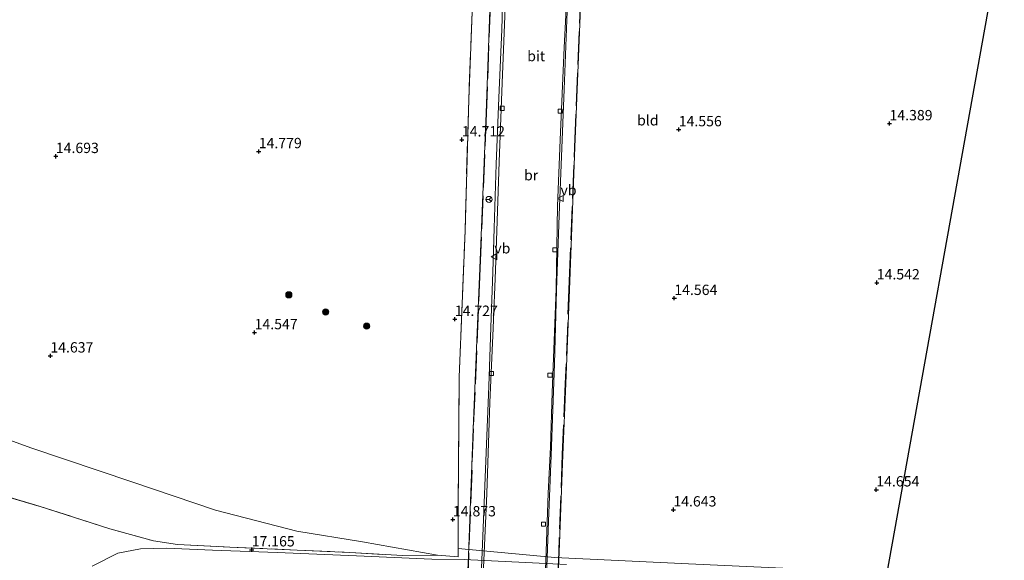
# Model space of a CAD drawing. Units: metres. Extents: x 209996 to 213192, y 426102 to 428666.
# Drawn here: x 212699 to 212938, y 426300 to 426431 of the extents above; entities that cross this region are included whole.
import ezdxf
from ezdxf.enums import TextEntityAlignment as Align

# ---------------------------------------------------------------- set-up
doc = ezdxf.new("R2010")
doc.units = ezdxf.units.M
doc.linetypes.add('IE-TERREINAFSCHEIDING', pattern=[10, 8, -2])
doc.layers.get('0').update_dxf_attribs({"lineweight": 25})
for name, color, linetype, lineweight in [('B-ME-BV-GELEIDECONSTRUCTIE-GELEIDERAIL-L-B2', 213, 'BV-GELEIDERAIL', 18), ('B-ME-GR-BOOM-S-B1', 93, 'Continuous', 18), ('B-ME-GW-TEENLIJN-L-B1', 93, 'Continuous', 18), ('B-ME-IE-GRASLAND-GV-B6', 93, 'Continuous', 18), ('B-ME-IE-GRONDWERKLIJN-GROND_INGERICHT-GV-B6', 253, 'Continuous', 18), ('B-ME-IE-TERREINAFSCHEIDING-DOORGANG-L-B1', 8, 'IE-TERREINAFSCHEIDING-KUNSTMATIG-OPEN', 18), ('B-ME-IE-TERREINAFSCHEIDING-RASTERHEKWERK-L-B1', 8, 'IE-TERREINAFSCHEIDING', 18), ('B-ME-IE-TERREINAFSCHEIDING-RASTERHEKWERK-L-B2', 8, 'IE-TERREINAFSCHEIDING', 18), ('B-ME-KW-BRUG-GV-B7', 173, 'Continuous', 18), ('B-ME-VH-VERH_SOORT-BITUMEN-GV-B6', 8, 'IE-TERREINAFSCHEIDING-NATUURLIJK-HOUTWAL', 18), ('B-ME-VH-VERH_SOORT-BITUMEN-GV-B7', 8, 'Continuous', 18), ('B-ME-VV-KOLK-S-B2', 8, 'Continuous', 18), ('B-ME-VW-MEUBILAIR_WEGMEUBILAIR-RONA-S-B2', 8, 'Continuous', 18), ('B-ME-VW-MEUBILAIR_WEGMEUBILAIR-VERKEERSBORD-S-B2', 8, 'Continuous', 18)]:
    doc.layers.add(name, color=color, linetype=linetype, lineweight=lineweight)
doc.layers.add('B-ME-GW-HOOGTEPUNT-S-B1', color=10, linetype='Continuous')
doc.layers.add('B-ME-KG-KADASTRAAL-OPNAMEDTMGRENS-L-B1', color=10, linetype='Continuous')
doc.styles.add('NLCS-ISO', font='NLCS-ISO.TTF')
doc.linetypes.add('BV-GELEIDERAIL', pattern='A,10,-3,[108,NLCS.SHX,S=1,R=0,X=0,Y=0],-3', length=16)
doc.linetypes.add('IE-TERREINAFSCHEIDING-KUNSTMATIG-OPEN', pattern='A,7,-1.5,[67,NLCS.SHX,S=0.75,R=0,X=0,Y=0],-1.5', length=10)
doc.linetypes.add('IE-TERREINAFSCHEIDING-NATUURLIJK-HOUTWAL', pattern='A,7,-1.5,[67,NLCS.SHX,S=0.75,R=45,X=0,Y=0],-1.5,7,-1.5,[70,NLCS.SHX,S=0.75,R=0,X=0,Y=0],-1.5', length=20)

# ---------------------------------------------------------------- blocks, each defined once
blk = doc.blocks.new('hoogtepunt')
for p, q in [((-0.5, 0), (0.5, 0)), ((0, 0.5), (0, -0.5))]:
    blk.add_line(p, q)
blk = doc.blocks.new('boom')
h = blk.add_hatch(color=256)
edge = h.paths.add_edge_path()
edge.add_arc((0, 0), 0.75, 0, 360)
blk.add_circle((0, 0), 0.75)
blk = doc.blocks.new('kolk')
blk.add_lwpolyline([(-0.5, -0.5), (0.5, -0.5), (0.5, 0.5), (-0.5, 0.5)], close=True)
blk = doc.blocks.new('verkeersbord')
for p, q in [((0, 0.75), (-0.75, -0.625)), ((0.75, -0.625), (0, 0.75)), ((-0.75, -0.625), (0.75, -0.625))]:
    blk.add_line(p, q)
blk = doc.blocks.new('wegwijzer')
for q in [(-0.53, -0.53), (0, 0.75), (0.53, -0.53)]:
    blk.add_line((0, 0), q)
blk.add_circle((0, 0), 0.75)

msp = doc.modelspace()

# ---------------------------------------------------------------- linework, layer by layer
at = {"layer": 'B-ME-BV-GELEIDECONSTRUCTIE-GELEIDERAIL-L-B2'}
for points in [[(212813.839, 426369.545, 25.572), (212814.174, 426380.162, 25.665), (212814.685, 426395.593, 25.875), (212815.327, 426411.67, 26.086), (212816.003, 426428.145, 26.293), (212816.367, 426439.808, 26.474), (212817.157, 426456.595, 26.784), (212817.612, 426469.016, 27.011), (212818.062, 426481.813, 27.172), (212818.531, 426493.754, 27.37), (212819.033, 426505.824, 27.557), (212819.543, 426518.061, 27.824), (212820.033, 426532.478, 27.985), (212820.65, 426548.323, 28.216), (212821.229, 426562.955, 28.41), (212821.964, 426580.062, 28.736), (212822.559, 426594.758, 28.97), (212823.159, 426610.267, 29.304)], [(212838.829, 426609.672, 29.517), (212837.542, 426579.478, 28.665), (212836.368, 426551.747, 28.286), (212835.192, 426520.55, 27.878), (212834.096, 426492.46, 27.295), (212833.088, 426464.313, 26.831), (212832.054, 426438.856, 26.397), (212831.061, 426413.695, 26.094), (212829.89, 426383.314, 25.537), (212829.237, 426365.201, 25.258)], [(212809.583, 426267.777, 23.848), (212810.596, 426286.386, 24.269), (212811.487, 426307.728, 24.612), (212812.195, 426325.953, 24.845), (212812.856, 426342.012, 25.084), (212813.446, 426358.468, 25.37), (212813.839, 426369.545, 25.572)], [(212829.237, 426365.201, 25.258), (212828.753, 426347.348, 24.859), (212828.347, 426336.332, 24.682), (212827.927, 426325.263, 24.39), (212827.283, 426309.373, 24.165), (212826.855, 426296.07, 23.994), (212826.054, 426278.595, 23.73), (212825.461, 426267.31, 23.775), (212825.371, 426266.334, 23.836)]]:
    msp.add_polyline3d(points, dxfattribs=at)
at = {"layer": 'B-ME-GW-TEENLIJN-L-B1'}
msp.add_polyline3d([(212800.438, 426301.155, 15.077), (212782.316, 426304.365, 15.318), (212766.473, 426306.974, 15.06), (212746.81, 426312.04, 15.206), (212726.503, 426318.842, 15.043), (212702.322, 426327.013, 15.195), (212681.832, 426334.443, 15.055), (212654.298, 426344.194, 15.071), (212631.196, 426351.617, 15.228), (212607.754, 426360.173, 15.262), (212590.11, 426365.635, 15.257), (212577.882, 426370.076, 15.038), (212571.433, 426372.24, 15.06), (212549.048, 426379.299, 15.128), (212517.422, 426390.476, 15.251), (212496.308, 426397.955, 15.397), (212493.039, 426399.861, 15.442), (212492.332, 426400.917, 15.453), (212491.767, 426402.516, 15.352), (212491.354, 426405.351, 15.15), (212491.18, 426406.673, 15.038), (212489.935, 426408.282, 14.872)], dxfattribs=at)
at = {"layer": 'B-ME-IE-GRASLAND-GV-B6'}
for points in [[(212686.808, 426318.109, 19.264), (212704.157, 426312.957, 19.197), (212721.203, 426307.536, 19.191), (212731.818, 426304.565, 19.015), (212737.616, 426303.675, 18.63), (212750.247, 426303.072, 17.64), (212766.53, 426302.348, 16.432), (212779.264, 426301.805, 15.753), (212792.056, 426301.044, 15.299), (212800.438, 426301.155, 15.077), (212805.446, 426300.765, 15.077), (212805.454, 426302.714, 15.053), (212828.805, 426300.593, 14.785), (212861.206, 426299.023, 14.734)], [(212831.636, 426298.878, 14.81), (212806.875, 426300.086, 14.923), (212799.121, 426300.157, 14.962), (212780.888, 426300.961, 15.629), (212761.72, 426301.743, 16.594), (212746.079, 426302.304, 17.878), (212734.902, 426302.813, 18.697), (212728.656, 426302.661, 19.068), (212723.16, 426301.615, 19.258), (212716.943, 426298.497, 19.449)]]:
    msp.add_polyline3d(points, dxfattribs=at)
at = {"layer": 'B-ME-IE-GRONDWERKLIJN-GROND_INGERICHT-GV-B6'}
for points in [[(212937.542, 426448.444, 14.356), (212934.143, 426435.472, 14.356), (212909.18, 426296.892, 14.614), (212892.779, 426297.614, 14.639), (212861.206, 426299.023, 14.734), (212828.805, 426300.593, 14.785), (212805.454, 426302.714, 15.053), (212805.497, 426313.297, 14.92), (212805.725, 426344.135, 14.875), (212807.116, 426379.604, 14.824), (212808.001, 426411.251, 14.777), (212808.86, 426432.419, 14.686), (212809.053, 426437.172, 14.665), (212810.054, 426466.265, 14.387), (212811.044, 426482.64, 14.456), (212811.373, 426488.085, 14.479), (212830.755, 426483.018, 14.212), (212843.264, 426479.121, 14.409), (212862.087, 426472.99, 14.359), (212892.336, 426463.251, 14.359), (212917.395, 426454.78, 14.314), (212937.542, 426448.444, 14.356)], [(212808.86, 426432.419, 14.686), (212808.001, 426411.251, 14.777), (212807.116, 426379.604, 14.824), (212805.725, 426344.135, 14.875), (212805.497, 426313.297, 14.92), (212805.454, 426302.714, 15.053), (212805.446, 426300.765, 15.077), (212800.438, 426301.155, 15.077), (212782.316, 426304.365, 15.318), (212766.473, 426306.974, 15.06), (212746.81, 426312.04, 15.206), (212726.503, 426318.842, 15.043), (212702.322, 426327.013, 15.195), (212681.832, 426334.443, 15.055), (212654.298, 426344.194, 15.071), (212631.196, 426351.617, 15.228), (212607.754, 426360.173, 15.262), (212590.11, 426365.635, 15.257), (212577.882, 426370.076, 15.038), (212571.433, 426372.24, 15.06), (212574.263, 426381.877, 14.746), (212576.734, 426394.334, 14.847), (212581.384, 426415.499, 14.595), (212586.345, 426436.523, 14.539)], [(212681.832, 426334.443, 15.055), (212702.322, 426327.013, 15.195), (212726.503, 426318.842, 15.043), (212746.81, 426312.04, 15.206), (212766.473, 426306.974, 15.06), (212782.316, 426304.365, 15.318), (212800.438, 426301.155, 15.077)], [(212800.438, 426301.155, 15.077), (212792.056, 426301.044, 15.299), (212779.264, 426301.805, 15.753), (212766.53, 426302.348, 16.432), (212750.247, 426303.072, 17.64), (212737.616, 426303.675, 18.63), (212731.818, 426304.565, 19.015), (212721.203, 426307.536, 19.191), (212704.157, 426312.957, 19.197), (212686.808, 426318.109, 19.264)]]:
    msp.add_polyline3d(points, dxfattribs=at)
at = {"layer": 'B-ME-IE-TERREINAFSCHEIDING-DOORGANG-L-B1'}
msp.add_line((212800.438, 426301.155, 15.077), (212805.446, 426300.765, 15.077), dxfattribs=at)
at = {"layer": 'B-ME-IE-TERREINAFSCHEIDING-RASTERHEKWERK-L-B1'}
for points in [[(212816.169, 426588.876, 14.02), (212815.167, 426564.952, 14.209), (212813.624, 426530.139, 14.354), (212812.209, 426501.898, 14.537), (212811.373, 426488.085, 14.479), (212811.044, 426482.64, 14.456), (212810.054, 426466.265, 14.387), (212809.053, 426437.172, 14.665), (212808.86, 426432.419, 14.686), (212808.001, 426411.251, 14.777), (212807.116, 426379.604, 14.824)], [(212483.465, 426390.493, 18.944), (212505.506, 426383.118, 19.048), (212523.087, 426376.976, 19.051), (212540.717, 426370.909, 19.031), (212557.105, 426365.082, 18.964), (212569.415, 426361.17, 18.908), (212588.603, 426354.083, 18.958), (212603.411, 426348.644, 18.944), (212621.026, 426342.522, 18.905), (212637.878, 426336.254, 18.995), (212648.792, 426332.217, 19.003), (212663.677, 426326.96, 19.015), (212671.608, 426324.261, 19.062), (212686.808, 426318.109, 19.264), (212704.157, 426312.957, 19.197), (212721.203, 426307.536, 19.191), (212731.818, 426304.565, 19.015), (212737.616, 426303.675, 18.63), (212750.247, 426303.072, 17.64), (212766.53, 426302.348, 16.432), (212779.264, 426301.805, 15.753), (212792.056, 426301.044, 15.299), (212800.438, 426301.155, 15.077)], [(212805.446, 426300.765, 15.077), (212805.454, 426302.714, 15.053), (212805.497, 426313.297, 14.92), (212805.725, 426344.135, 14.875), (212807.116, 426379.604, 14.824)]]:
    msp.add_polyline3d(points, dxfattribs=at)
at = {"layer": 'B-ME-IE-TERREINAFSCHEIDING-RASTERHEKWERK-L-B2'}
for points in [[(212818.601, 426572.928, 28.156), (212817.322, 426537.129, 27.639), (212816.124, 426509.062, 27.255), (212814.836, 426476.596, 26.687), (212813.642, 426444.279, 26.164), (212812.293, 426407.98, 25.624), (212810.763, 426370.522, 25.051), (212809.172, 426331.701, 24.456), (212808.055, 426301.029, 23.96), (212806.974, 426277.47, 23.421), (212806.01, 426258.198, 23.011)], [(212832.33, 426367.381, 24.865), (212833.591, 426399.739, 25.249), (212834.927, 426433.514, 25.839), (212836.548, 426472.902, 26.373), (212837.632, 426502.318, 26.857), (212838.841, 426535.149, 27.414), (212840.308, 426570.785, 27.965)], [(212832.33, 426367.381, 24.865), (212831.375, 426342.601, 24.481), (212830.653, 426325.425, 24.155), (212829.781, 426301.842, 23.843), (212828.885, 426282.244, 23.576), (212828.243, 426266.032, 23.318), (212828.233, 426257.266, 23.258)]]:
    msp.add_polyline3d(points, dxfattribs=at)
at = {"layer": 'B-ME-KG-KADASTRAAL-OPNAMEDTMGRENS-L-B1'}
msp.add_polyline3d([(212909.18, 426296.892, 14.614), (212934.143, 426435.472, 14.356)], dxfattribs=at)
at = {"layer": 'B-ME-KW-BRUG-GV-B7'}
for points in [[(212828.985, 426282.24, 23.573), (212828.343, 426266.03, 23.315), (212828.332, 426257.176, 23.253), (212827.705, 426257.109, 23.272), (212827.595, 426266.169, 23.303), (212817.024, 426266.719, 23.233), (212807.503, 426267.283, 23.18), (212806.645, 426258.187, 23.009), (212805.908, 426258.149, 23.011), (212806.874, 426277.475, 23.421), (212807.955, 426301.034, 23.96), (212809.072, 426331.706, 24.456), (212810.663, 426370.527, 25.051), (212812.194, 426407.985, 25.624), (212813.542, 426444.284, 26.164)], [(212835.027, 426433.51, 25.836), (212833.691, 426399.735, 25.246), (212832.43, 426367.377, 24.862), (212831.475, 426342.597, 24.477), (212830.753, 426325.421, 24.151), (212829.881, 426301.838, 23.84), (212828.985, 426282.24, 23.573)]]:
    msp.add_polyline3d(points, dxfattribs=at)
at = {"layer": 'B-ME-VH-VERH_SOORT-BITUMEN-GV-B6'}
msp.add_polyline3d([(212716.943, 426298.497, 19.449), (212723.16, 426301.615, 19.258), (212728.656, 426302.661, 19.068), (212734.902, 426302.813, 18.697), (212746.079, 426302.304, 17.878), (212761.72, 426301.743, 16.594), (212780.888, 426300.961, 15.629), (212799.121, 426300.157, 14.962), (212806.875, 426300.086, 14.923), (212831.636, 426298.878, 14.81)], dxfattribs=at)
at = {"layer": 'B-ME-VH-VERH_SOORT-BITUMEN-GV-B7'}
msp.add_polyline3d([(212831.969, 426441.104, 25.939), (212831.081, 426423.799, 25.708), (212830.143, 426401.512, 25.33), (212829.477, 426385.476, 25.119), (212829.19, 426365.604, 24.783), (212828.688, 426352.901, 24.623), (212828.203, 426340.483, 24.41), (212827.77, 426327.268, 24.16), (212827.267, 426316.104, 24.031), (212826.685, 426299.792, 23.809), (212826.179, 426287.293, 23.654), (212825.176, 426266.345, 23.294), (212817.027, 426266.768, 23.24), (212809.986, 426267.185, 23.201), (212811.094, 426284.821, 23.539), (212811.624, 426298.069, 23.741), (212812.391, 426316.075, 24.019), (212813.133, 426338.066, 24.362), (212813.96, 426355.969, 24.62), (212814.458, 426369.981, 24.89), (212815.36, 426396.184, 25.284), (212816.122, 426415.254, 25.629), (212816.913, 426435.506, 25.893)], dxfattribs=at)

# ---------------------------------------------------------------- block references
at = {"layer": 'B-ME-GR-BOOM-S-B1', "rotation": 90}
for p in [(212764.511, 426364.057, 14.706), (212773.409, 426359.912, 14.88), (212783.31, 426356.49, 14.982)]:
    msp.add_blockref('boom', p, dxfattribs=at)
at = {"layer": 'B-ME-GW-HOOGTEPUNT-S-B1', "rotation": 90}
for p in [(212909.773, 426405.448, 14.389), (212909.773, 426405.448, 14.389), (212858.803, 426403.998, 14.556), (212858.803, 426403.998, 14.556), (212806.37, 426401.543, 14.712), (212806.37, 426401.543, 14.712), (212757.229, 426398.707, 14.779), (212757.229, 426398.707, 14.779), (212708.153, 426397.537, 14.693), (212708.153, 426397.537, 14.693), (212906.694, 426366.992, 14.542), (212906.694, 426366.992, 14.542), (212857.728, 426363.228, 14.564), (212857.728, 426363.228, 14.564), (212804.644, 426358.168, 14.727), (212804.644, 426358.168, 14.727), (212756.23, 426354.955, 14.547), (212756.23, 426354.955, 14.547), (212706.831, 426349.33, 14.637), (212706.831, 426349.33, 14.637), (212906.576, 426316.958, 14.654), (212906.576, 426316.958, 14.654), (212857.5, 426312.119, 14.643), (212857.5, 426312.119, 14.643), (212804.192, 426309.732, 14.873), (212804.192, 426309.732, 14.873), (212755.522, 426302.463, 17.165), (212755.522, 426302.463, 17.165)]:
    msp.add_blockref('hoogtepunt', p, dxfattribs=at)
at = {"layer": 'B-ME-VV-KOLK-S-B2', "rotation": 90}
for p in [(212816.107, 426409.129, 25.479), (212830.132, 426408.434, 25.394), (212828.821, 426374.94, 24.973), (212813.536, 426345.038, 24.446), (212827.674, 426344.654, 24.528), (212826.115, 426308.629, 23.926)]:
    msp.add_blockref('kolk', p, dxfattribs=at)
at = {"layer": 'B-ME-VW-MEUBILAIR_WEGMEUBILAIR-RONA-S-B2', "rotation": 90}
msp.add_blockref('wegwijzer', (212812.929, 426387.104, 25.153), dxfattribs=at)
at = {"layer": 'B-ME-VW-MEUBILAIR_WEGMEUBILAIR-VERKEERSBORD-S-B2', "rotation": 90}
for p in [(212830.214, 426387.347, 25.15), (212814.196, 426373.269, 24.948)]:
    msp.add_blockref('verkeersbord', p, dxfattribs=at)

# ---------------------------------------------------------------- texts
at = {"layer": 'B-ME-GW-HOOGTEPUNT-S-B1', "ltscale": 0.2, "style": 'NLCS-ISO'}
for s, p in [('14.389', (212909.773, 426405.448, 14.389)), ('14.389', (212909.773, 426405.448, 14.389)), ('14.556', (212858.803, 426403.998, 14.556)), ('14.556', (212858.803, 426403.998, 14.556)), ('14.712', (212806.37, 426401.543, 14.712)), ('14.712', (212806.37, 426401.543, 14.712)), ('14.779', (212757.229, 426398.707, 14.779)), ('14.779', (212757.229, 426398.707, 14.779)), ('14.693', (212708.153, 426397.537, 14.693)), ('14.693', (212708.153, 426397.537, 14.693)), ('14.542', (212906.694, 426366.992, 14.542)), ('14.542', (212906.694, 426366.992, 14.542)), ('14.564', (212857.728, 426363.228, 14.564)), ('14.564', (212857.728, 426363.228, 14.564)), ('14.727', (212804.644, 426358.168, 14.727)), ('14.727', (212804.644, 426358.168, 14.727)), ('14.547', (212756.23, 426354.955, 14.547)), ('14.547', (212756.23, 426354.955, 14.547)), ('14.637', (212706.831, 426349.33, 14.637)), ('14.637', (212706.831, 426349.33, 14.637)), ('14.654', (212906.576, 426316.958, 14.654)), ('14.654', (212906.576, 426316.958, 14.654)), ('14.643', (212857.5, 426312.119, 14.643)), ('14.643', (212857.5, 426312.119, 14.643)), ('14.873', (212804.192, 426309.732, 14.873)), ('14.873', (212804.192, 426309.732, 14.873)), ('17.165', (212755.522, 426302.463, 17.165)), ('17.165', (212755.522, 426302.463, 17.165))]:
    msp.add_text(s, height=2.5, dxfattribs=at).set_placement(p, align=Align.BOTTOM_LEFT)
at = {"layer": 'B-ME-IE-GRONDWERKLIJN-GROND_INGERICHT-GV-B6', "ltscale": 0.2, "style": 'NLCS-ISO'}
msp.add_text('bld', height=2.5, dxfattribs=at).set_placement((212851.328, 426406.237), align=Align.MIDDLE_CENTER)
at = {"layer": 'B-ME-KW-BRUG-GV-B7', "ltscale": 0.2, "style": 'NLCS-ISO'}
msp.add_text('br', height=2.5, dxfattribs=at).set_placement((212823.108, 426392.963), align=Align.MIDDLE_CENTER)
at = {"layer": 'B-ME-VH-VERH_SOORT-BITUMEN-GV-B7', "ltscale": 0.2, "style": 'NLCS-ISO'}
msp.add_text('bit', height=2.5, dxfattribs=at).set_placement((212824.326, 426421.769), align=Align.MIDDLE_CENTER)
at = {"layer": 'B-ME-VW-MEUBILAIR_WEGMEUBILAIR-VERKEERSBORD-S-B2', "ltscale": 0.2, "style": 'NLCS-ISO'}
for p in [(212830.214, 426387.347, 25.15), (212814.196, 426373.269, 24.948)]:
    msp.add_text('vb', height=2.5, dxfattribs=at).set_placement(p, align=Align.BOTTOM_LEFT)

doc.saveas('drawing.dxf')
